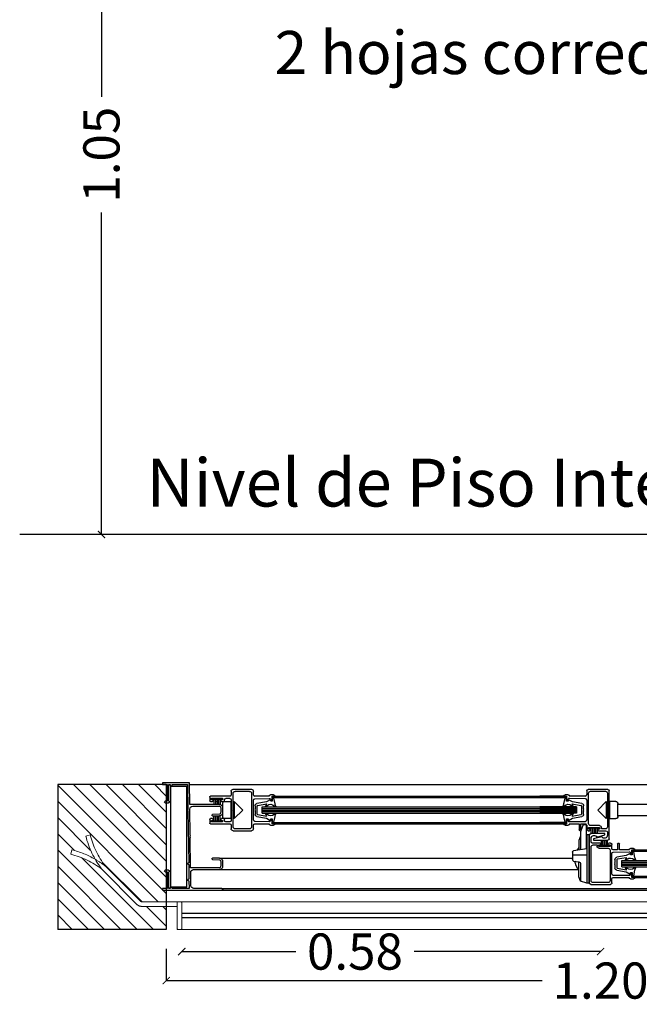
# Model space of a CAD drawing. Units: millimetres. Extents: x -195 to 17, y -111 to -5.
# Drawn here: x -180 to -179, y -102 to -101 of the extents above; entities that cross this region are included whole.
import ezdxf

# ---------------------------------------------------------------- set-up
doc = ezdxf.new("R2010")
doc.units = ezdxf.units.MM
doc.header["$LTSCALE"] = 0.02
doc.linetypes.add('DASHED2', pattern=[0.375, 0.25, -0.125])
doc.layers.get('0').update_dxf_attribs({"lineweight": 5})
for name, color, linetype, lineweight in [('0.2', 50, 'Continuous', 25), ('Ar_Textos', 2, 'Continuous', 13), ('cotas', 4, 'Continuous', 9)]:
    doc.layers.add(name, color=color, linetype=linetype, lineweight=lineweight)
doc.layers.add('Ar_aberturas', color=1, linetype='Continuous')
doc.styles.add('COTAS', font='arial.ttf')
doc.styles.get("Standard").update_dxf_attribs({"font": 'Microsoft JhengHei.ttf'})
doc.dimstyles.new('replanteo', dxfattribs={"dimtxt": 0.15, "dimasz": 0.09, "dimexe": 0.1, "dimexo": 0.1, "dimgap": 0.06, "dimtad": 0, "dimzin": 0, "dimdsep": 46, "dimtxsty": 'Standard', "dimblk": 'ARCHTICK', "dimcen": 0.09, "dimclrd": 256, "dimclre": 8, "dimclrt": 256, "dimadec": 0, "dimazin": 0, "dimtfac": 1, "dimtix": 1, "dimtmove": 0, "dimatfit": 3, "dimldrblk": 'DOT', "dimfxl": 1, "dimtolj": 1, "dimtzin": 0, "dimarcsym": 0})

# ---------------------------------------------------------------- blocks, each defined once
blk = doc.blocks.new('_ArchTick')
at = {"layer": 'cotas', "color": 0, "const_width": 0.15}
blk.add_lwpolyline([(-0.5, -0.5), (0.5, 0.5)], dxfattribs=at)
blk = doc.blocks.new('*D101')
at = {"layer": 'Ar_aberturas', "color": 8, "lineweight": -2, "transparency": 16777216}
blk.add_line((-179.3663, -100.2617), (-179.4058, -100.2617), dxfattribs=at)
at = {"layer": 'Ar_aberturas', "lineweight": -2, "transparency": 16777216}
for p, q in [((-179.4058, -100.2617), (-179.4058, -100.7069)), ((-179.4058, -101.3117), (-179.4058, -100.8665))]:
    blk.add_line(p, q, dxfattribs=at)
at = {"layer": 'Ar_aberturas', "color": 8, "linetype": 'Continuous', "lineweight": -2, "transparency": 16777216}
blk.add_line((-179.3663, -101.3117), (-179.4058, -101.3117), dxfattribs=at)
at = {"layer": 'Defpoints', "color": 0, "transparency": 16777216}
for p in [(-179.3163, -100.2617), (-179.4058, -101.3117), (-179.3163, -101.3117)]:
    blk.add_point(p, dxfattribs=at)
at = {"layer": 'Ar_aberturas', "lineweight": -2, "transparency": 16777216, "xscale": 0.01, "yscale": 0.01, "zscale": 0.01}
for p, rotation in [((-179.4058, -100.2617), 90), ((-179.4058, -101.3117), 270)]:
    blk.add_blockref('_ArchTick', p, dxfattribs=dict(at, rotation=rotation))
at = {"layer": 'Ar_aberturas', "transparency": 16777216, "insert": (-179.4058, -100.7867), "char_height": 0.05, "attachment_point": 5, "rotation": 90}
blk.add_mtext('\\A1;1.05', dxfattribs=at)
blk = doc.blocks.new('_Dot')
at = {"color": 0, "linetype": 'ByBlock', "lineweight": -2}
blk.add_line((-0.5, 0), (-1, 0), dxfattribs=at)
at = {"color": 0, "linetype": 'ByBlock', "const_width": 0.5}
blk.add_lwpolyline([(-0.25, 0, 1), (0.25, 0, 1)], format="xyb", close=True, dxfattribs=at)
blk = doc.blocks.new('Vent_corr')
at = {"layer": 'Ar_aberturas', "color": 8}
for p, q in [((77.8484, -47.2329), (77.8482, -47.2304)), ((77.8482, -47.2304), (77.9302, -47.2304)), ((77.8547, -47.2329), (77.8484, -47.2329)), ((77.8547, -47.2436), (77.8547, -47.2329)), ((77.8591, -47.2329), (77.8571, -47.2329)), ((77.8571, -47.2329), (77.8571, -47.2557)), ((77.8591, -47.2336), (77.8591, -47.2329)), ((77.885, -47.2329), (77.8615, -47.2329)), ((77.8615, -47.2329), (77.8615, -47.2336)), ((77.8848, -47.2435), (77.885, -47.2329)), ((77.9302, -47.2329), (77.8915, -47.2329)), ((77.9302, -47.2304), (78.0466, -47.2304, 0)), ((77.9302, -47.2329), (78.0466, -47.2329, 0)), ((77.8553, -47.2442), (77.8547, -47.2436)), ((77.8547, -47.2448), (77.8553, -47.2442)), ((77.8547, -47.2556), (77.8547, -47.2448)), ((77.8842, -47.2435), (77.8848, -47.2435)), ((77.8848, -47.2459), (77.8842, -47.2459)), ((77.8845, -47.2658), (77.8848, -47.2459)), ((77.8875, -47.2368), (77.8873, -47.2551)), ((77.8522, -47.2556), (77.8547, -47.2556)), ((77.8567, -47.2581), (77.8522, -47.2581)), ((77.8872, -47.2615), (77.8866, -47.3028)), ((77.9272, -47.2615), (77.8872, -47.2615)), ((77.8912, -47.2591), (77.9272, -47.2591)), ((77.9272, -47.2591), (78.0466, -47.2591, 0)), ((77.8835, -47.3402), (77.8845, -47.2682)), ((77.8842, -47.2658), (77.8845, -47.2658)), ((77.8845, -47.2682), (77.8842, -47.2682)), ((77.9176, -47.2729), (77.9273, -47.2724)), ((77.9272, -47.2749), (77.9176, -47.2749)), ((77.9272, -47.2749), (78.0466, -47.2749, 0)), ((77.8865, -47.3064), (77.886, -47.3426)), ((77.8872, -47.3058), (77.8865, -47.3064)), ((77.8866, -47.3028), (77.8872, -47.3034)), ((77.8872, -47.3034), (77.8866, -47.304)), ((77.8866, -47.304), (77.8866, -47.3052)), ((77.8866, -47.3052), (77.8872, -47.3058)), ((77.9305, -47.3259), (77.9168, -47.3259)), ((77.9193, -47.3259), (77.9193, -47.3333)), ((77.9215, -47.3259), (77.9215, -47.3333)), ((77.9237, -47.3259), (77.9237, -47.3333)), ((77.9258, -47.3259), (77.9258, -47.3333)), ((77.928, -47.3259), (77.928, -47.3333)), ((77.9429, -47.3293), (77.9344, -47.3293)), ((77.9429, -47.353), (77.9429, -47.3293)), ((77.9463, -47.3313, 0), (77.9475, -47.3293, 0)), ((77.9475, -47.3293, 0), (77.9593, -47.3412, 0)), ((77.9475, -47.353, 0), (77.9475, -47.3293, 0)), ((78.0013, -47.324, 0), (78.0466, -47.324, 0)), ((78.0037, -47.3222), (78.0466, -47.3222)), ((77.883, -47.3763), (77.8835, -47.3421)), ((77.9176, -47.3333), (77.9272, -47.3333)), ((77.9273, -47.3357), (77.9176, -47.3352)), ((77.9315, -47.3323), (77.9315, -47.3501)), ((77.9463, -47.3511, 0), (77.9463, -47.3313, 0)), ((77.9593, -47.3412, 0), (77.9475, -47.353, 0)), ((77.8522, -47.3511), (77.8567, -47.3511)), ((77.8547, -47.3535), (77.8522, -47.3535)), ((77.8547, -47.3643), (77.8547, -47.3535)), ((77.8571, -47.3534), (77.8571, -47.3763)), ((77.886, -47.3491), (77.8856, -47.3787)), ((77.9272, -47.3491), (77.886, -47.3491)), ((77.89, -47.3466), (77.9272, -47.3466)), ((77.9168, -47.3564), (77.9305, -47.3564)), ((77.9193, -47.3564), (77.9193, -47.3491)), ((77.9215, -47.3564), (77.9215, -47.3491)), ((77.9237, -47.3564), (77.9237, -47.3491)), ((77.9258, -47.3564), (77.9258, -47.3491)), ((77.928, -47.3564), (77.928, -47.3491)), ((77.9344, -47.353), (77.9429, -47.353)), ((77.9475, -47.353, 0), (77.9463, -47.3511, 0)), ((77.8553, -47.3649), (77.8547, -47.3643)), ((77.8547, -47.3655), (77.8553, -47.3649)), ((77.8547, -47.3763), (77.8547, -47.3655)), ((78.0013, -47.3584, 0), (78.0466, -47.3584, 0)), ((78.0037, -47.3602), (78.0466, -47.3602)), ((77.8482, -47.3787), (77.8484, -47.3763)), ((77.8856, -47.3787), (77.8482, -47.3787)), ((77.8484, -47.3763), (77.8547, -47.3763)), ((77.8571, -47.3763), (77.8591, -47.3763)), ((77.8591, -47.3763), (77.8591, -47.3756)), ((77.8615, -47.3756), (77.8615, -47.3763)), ((77.8615, -47.3763), (77.883, -47.3763)), ((77.8856, -47.3763), (77.9035, -47.3763)), ((77.9035, -47.3763), (78.0466, -47.3763))]:
    blk.add_line(p, q, dxfattribs=at)
at = {"layer": 'Ar_aberturas', "color": 8, "linetype": 'Continuous'}
for p, q in [((77.8595, -47.3736), (77.8595, -47.2353)), ((77.8595, -47.2353), (77.8818, -47.2353)), ((77.8818, -47.2353), (77.8818, -47.3736)), ((77.9431, -47.3202), (77.9431, -47.3153)), ((77.9459, -47.3125), (77.9712, -47.3125)), ((77.9685, -47.3153, 0), (77.9487, -47.3153, 0)), ((77.974, -47.3153), (77.974, -47.3202)), ((77.9135, -47.3283), (77.9135, -47.3232)), ((77.9145, -47.3222), (77.9412, -47.3222)), ((77.9175, -47.3293), (77.9145, -47.3293)), ((77.9311, -47.3249), (77.9162, -47.3249)), ((77.9162, -47.3249), (77.9162, -47.3269)), ((77.9162, -47.3269), (77.9175, -47.3269)), ((77.9298, -47.3269), (77.9311, -47.3269)), ((77.9329, -47.3293), (77.9298, -47.3293)), ((77.9311, -47.3269), (77.9311, -47.3249)), ((77.9338, -47.3269), (77.9338, -47.3283)), ((77.9412, -47.3249), (77.9358, -47.3249)), ((77.9431, -47.3406), (77.9431, -47.3269)), ((77.9459, -47.318, 0), (77.9459, -47.3643, 0)), ((77.9712, -47.3643, 0), (77.9712, -47.318, 0)), ((77.974, -47.3275), (77.974, -47.3549)), ((77.9957, -47.325), (77.9759, -47.3255)), ((77.976, -47.3222), (77.9958, -47.3222)), ((77.9919, -47.3299, 0), (77.9971, -47.3269, 0)), ((77.9971, -47.3269, 0), (77.9978, -47.3289, 0)), ((77.9977, -47.3202), (78.0017, -47.3202)), ((77.9977, -47.3279), (77.9977, -47.327)), ((77.9978, -47.3289, 0), (77.9999, -47.3289, 0)), ((78.0037, -47.3222), (77.9997, -47.3222)), ((77.9997, -47.3222), (77.9997, -47.3279)), ((77.9999, -47.3289, 0), (77.9999, -47.324, 0)), ((77.9999, -47.324, 0), (78.0013, -47.324, 0)), ((78.0022, -47.3246, 0), (78.0038, -47.3325, 0)), ((77.9437, -47.3412), (77.9431, -47.3406)), ((77.9431, -47.3418), (77.9437, -47.3412)), ((77.9431, -47.3554), (77.9431, -47.3418)), ((77.9757, -47.3402, 0), (77.9763, -47.3396, 0)), ((77.9763, -47.3408, 0), (77.9757, -47.3402, 0)), ((77.9757, -47.3422, 0), (77.9763, -47.3416, 0)), ((77.9763, -47.3427, 0), (77.9757, -47.3422, 0)), ((77.9763, -47.3396, 0), (77.9763, -47.3352, 0)), ((77.9763, -47.3416, 0), (77.9763, -47.3408, 0)), ((77.9763, -47.3472, 0), (77.9763, -47.3427, 0)), ((77.9788, -47.3322, 0), (77.9919, -47.3299, 0)), ((77.9793, -47.3354, 0), (77.9793, -47.347, 0)), ((77.9919, -47.3325, 0), (77.98, -47.3346, 0)), ((77.9859, -47.3368), (78.0466, -47.3368)), ((77.9859, -47.3368), (77.9859, -47.3455)), ((77.9859, -47.339), (78.0466, -47.339)), ((77.9859, -47.3412), (78.0466, -47.3412)), ((77.9135, -47.3592), (77.9135, -47.354)), ((77.9145, -47.353), (77.9175, -47.353)), ((77.9175, -47.3554), (77.9162, -47.3554)), ((77.9162, -47.3554), (77.9162, -47.3574)), ((77.9298, -47.353), (77.9329, -47.353)), ((77.9311, -47.3554), (77.9298, -47.3554)), ((77.9311, -47.3574), (77.9311, -47.3554)), ((77.9338, -47.354), (77.9338, -47.3554)), ((77.9759, -47.3568), (77.9957, -47.3573)), ((77.9919, -47.3524, 0), (77.9788, -47.3501, 0)), ((77.98, -47.3477, 0), (77.9919, -47.3498, 0)), ((77.9859, -47.3433), (78.0466, -47.3433)), ((77.9859, -47.3455), (78.0466, -47.3455)), ((77.9971, -47.3554, 0), (77.9919, -47.3524, 0)), ((77.9978, -47.3534, 0), (77.9971, -47.3554, 0)), ((77.9977, -47.3554), (77.9977, -47.3544)), ((77.9999, -47.3534, 0), (77.9978, -47.3534, 0)), ((77.9997, -47.3544), (77.9997, -47.3602)), ((77.9999, -47.3584, 0), (77.9999, -47.3534, 0)), ((78.0038, -47.3498, 0), (78.0022, -47.3577, 0)), ((77.9412, -47.3602), (77.9145, -47.3602)), ((77.9162, -47.3574), (77.9311, -47.3574)), ((77.9358, -47.3574), (77.9412, -47.3574)), ((77.9431, -47.3671), (77.9431, -47.3621)), ((77.9712, -47.3698), (77.9459, -47.3698)), ((77.9487, -47.3671, 0), (77.9685, -47.3671, 0)), ((77.974, -47.3621), (77.974, -47.3671)), ((77.9958, -47.3602), (77.976, -47.3602)), ((78.0017, -47.3621), (77.9977, -47.3621)), ((77.9997, -47.3602), (78.0037, -47.3602)), ((78.0013, -47.3584, 0), (77.9999, -47.3584, 0)), ((77.8818, -47.3736), (77.8595, -47.3736))]:
    blk.add_line(p, q, dxfattribs=at)
at = {"layer": 'Ar_aberturas', "color": 8}
for centre, radius, start, end in [((77.8603, -47.2336), 0.00119, 180, 0), ((77.8915, -47.2368), 0.00396, 90, 179.2098), ((77.9302, -47.2316), 0.00124, 270, 90), ((77.8842, -47.2447), 0.00119, 90, 270), ((77.8522, -47.2569), 0.00124, 90, 270), ((77.8567, -47.2569), 0.00124, 270, 68.8998), ((77.8912, -47.2551), 0.00396, 179.2098, 270), ((77.9272, -47.263), 0.00396, 8.0681, 90), ((77.9272, -47.2629), 0.00138, 8.2712, 90), ((77.8842, -47.267), 0.00119, 90, 270), ((77.9176, -47.2739), 0.000989, 90, 270), ((77.9272, -47.2709), 0.00396, 270, 351.9318), ((77.9272, -47.271), 0.00138, 272.9312, 351.7287), ((77.8993, -47.267), 0.0296, 351.7287, 8.2712), ((77.8993, -47.267), 0.0321, 351.9318, 8.0681), ((77.9344, -47.3323), 0.00297, 90, 180), ((77.8842, -47.3412), 0.00119, 125.4964, 232.9233), ((77.89, -47.3426), 0.00396, 179.2098, 270), ((77.9176, -47.3342), 0.000989, 90, 270), ((77.9272, -47.3372), 0.00396, 8.0682, 90), ((77.9272, -47.3371), 0.00138, 8.2713, 87.0688), ((77.8993, -47.3412), 0.0296, 351.7288, 8.2713), ((77.8993, -47.3412), 0.0321, 351.9319, 8.0682), ((77.8522, -47.3523), 0.00124, 90, 270), ((77.8567, -47.3523), 0.00124, 291.1002, 90), ((77.9272, -47.3452), 0.00138, 270, 351.7288), ((77.9272, -47.3451), 0.00396, 270, 351.9319), ((77.9344, -47.3501), 0.00297, 180, 270), ((77.8603, -47.3756), 0.00119, 0, 180)]:
    blk.add_arc(centre, radius, start, end, dxfattribs=at)
at = {"layer": 'Ar_aberturas', "color": 8, "linetype": 'Continuous'}
for centre, radius, start, end in [((77.9459, -47.3153), 0.00279, 90, 180), ((77.9487, -47.318, 0), 0.00277, 90, 180), ((77.9685, -47.318, 0), 0.00277, 0, 90), ((77.9712, -47.3153), 0.00279, 0, 90), ((77.9145, -47.3232), 0.000989, 90, 180), ((77.9145, -47.3283), 0.000989, 180, 270), ((77.9175, -47.3281), 0.00119, 270, 90), ((77.9298, -47.3281), 0.00119, 90, 270), ((77.9329, -47.3283), 0.000989, 270, 0), ((77.9358, -47.3269), 0.00198, 90, 180), ((77.9412, -47.3202), 0.00198, 270, 0), ((77.9412, -47.3269), 0.00198, 0, 90), ((77.976, -47.3202), 0.00198, 180, 270), ((77.976, -47.3275), 0.00198, 91.4321, 180), ((77.9958, -47.327), 0.00198, 0, 91.4321), ((77.9977, -47.3222), 0.00198, 90, 180), ((77.9987, -47.3279), 0.000989, 180, 0), ((78.0013, -47.3248, 0), 0.00087, 11.7683, 90), ((78.0017, -47.3222), 0.00198, 0, 90), ((77.9793, -47.3352, 0), 0.00297, 99.9201, 180), ((77.9801, -47.3354, 0), 0.000791, 99.9201, 180), ((77.9818, -47.3301, 0), 0.0104, 319.5356, 346.4837), ((77.9855, -47.3259, 0), 0.0117, 291.0621, 309.9904), ((77.9977, -47.3406, 0), 0.00741, 47.0693, 129.0247), ((78.0104, -47.3254, 0), 0.0124, 232.306, 247.8325), ((78.0157, -47.3301, 0), 0.0121, 191.5939, 214.1545), ((77.9145, -47.354), 0.000989, 90, 180), ((77.9175, -47.3542), 0.00119, 270, 90), ((77.9298, -47.3542), 0.00119, 90, 270), ((77.9329, -47.354), 0.000989, 0, 90), ((77.9358, -47.3554), 0.00198, 180, 270), ((77.9412, -47.3554), 0.00198, 270, 0), ((77.976, -47.3549), 0.00198, 180, 268.5679), ((77.9793, -47.3472, 0), 0.00297, 180, 260.0799), ((77.9801, -47.347, 0), 0.000791, 180, 260.0799), ((77.9818, -47.3523, 0), 0.0104, 13.5166, 40.4644), ((77.9855, -47.3564, 0), 0.0117, 50.0096, 68.9379), ((77.9977, -47.3417, 0), 0.00741, 230.9753, 312.9307), ((77.9958, -47.3554), 0.00198, 268.5679, 0), ((77.9987, -47.3544), 0.000989, 0, 180), ((78.0104, -47.357, 0), 0.0124, 112.1675, 127.694), ((78.0157, -47.3523, 0), 0.0121, 145.8455, 168.4061), ((77.9145, -47.3592), 0.000989, 180, 270), ((77.9412, -47.3621), 0.00198, 0, 90), ((77.9459, -47.3671), 0.00279, 180, 270), ((77.9487, -47.3643, 0), 0.00277, 180, 270), ((77.9685, -47.3643, 0), 0.00277, 270, 0), ((77.9712, -47.3671), 0.00279, 270, 0), ((77.976, -47.3621), 0.00198, 90, 180), ((77.9977, -47.3602), 0.00198, 180, 270), ((78.0013, -47.3575, 0), 0.00087, 270, 348.2316), ((78.0017, -47.3602), 0.00198, 270, 0)]:
    blk.add_arc(centre, radius, start, end, dxfattribs=at)
at = {"layer": 'Ar_aberturas', "color": 8}
for p in [(77.9237, -47.3294), (77.9237, -47.353)]:
    blk.add_point(p, dxfattribs=at)
at = {"layer": 'Ar_aberturas', "color": 8, "linetype": 'Continuous', "extrusion": (0, 0, -1)}
for p in [(78.0014, -47.324, 0), (78.0014, -47.3584)]:
    blk.add_point(p, dxfattribs=at)
blk = doc.blocks.new('vent_corr4')
at = {"layer": 'Ar_aberturas', "color": 8}
for p, q in [((78.0565, -47.2304, 0), (78.2176, -47.2304, 0)), ((78.0565, -47.2329, 0), (78.2176, -47.2329, 0)), ((78.1247, -47.3066, 0), (78.1247, -47.2404, 0)), ((78.1267, -47.2384, 0), (78.1539, -47.2384, 0)), ((78.1272, -47.2437, 0), (78.1272, -47.2902, 0)), ((78.1506, -47.241, 0), (78.13, -47.241, 0)), ((78.1534, -47.2857, 0), (78.1534, -47.2437, 0)), ((78.1559, -47.2404, 0), (78.1559, -47.246, 0)), ((78.1579, -47.248, 0), (78.1797, -47.248, 0)), ((78.1816, -47.246, 0), (78.1856, -47.246, 0)), ((78.1876, -47.248, 0), (78.1836, -47.248, 0)), ((78.1836, -47.248, 0), (78.1836, -47.2537, 0)), ((78.1876, -47.248, 0), (78.2176, -47.248, 0)), ((78.0565, -47.2591, 0), (78.1097, -47.2591, 0)), ((78.1559, -47.2529, 0), (78.1559, -47.2664, 0)), ((78.1796, -47.2506, 0), (78.1579, -47.2509, 0)), ((78.1816, -47.2537, 0), (78.1816, -47.2526, 0)), ((78.1852, -47.2498, 0), (78.2176, -47.2498, 0)), ((78.0565, -47.2749, 0), (78.1014, -47.2749, 0)), ((78.1559, -47.2664, 0), (78.1553, -47.267, 0)), ((78.1553, -47.267, 0), (78.1559, -47.2676, 0)), ((78.1559, -47.2676, 0), (78.1559, -47.2811, 0)), ((78.1383, -47.2884, 0), (78.1506, -47.2884, 0)), ((78.1559, -47.288, 0), (78.1559, -47.2936, 0)), ((78.1579, -47.283, 0), (78.1796, -47.2834, 0)), ((78.1638, -47.286, 0), (78.1579, -47.286, 0)), ((78.1638, -47.2943, 0), (78.1638, -47.286, 0)), ((78.1797, -47.286, 0), (78.1664, -47.286, 0)), ((78.1664, -47.286, 0), (78.1664, -47.2943, 0)), ((78.1816, -47.2814, 0), (78.1816, -47.2802, 0)), ((78.1856, -47.288, 0), (78.1816, -47.288, 0)), ((78.1836, -47.2802, 0), (78.1836, -47.286, 0)), ((78.1836, -47.286, 0), (78.1876, -47.286, 0)), ((78.1852, -47.2842, 0), (78.2176, -47.2842, 0)), ((78.1876, -47.286, 0), (78.2176, -47.286, 0)), ((78.1272, -47.2975, 0), (78.1272, -47.3019, 0)), ((78.1396, -47.2956, 0), (78.1292, -47.2956, 0)), ((78.13, -47.293, 0), (78.1356, -47.293, 0)), ((78.1306, -47.3013, 0), (78.1306, -47.2995, 0)), ((78.1306, -47.2995, 0), (78.1504, -47.2995, 0)), ((78.142, -47.3043, 0), (78.1306, -47.3013, 0)), ((78.1356, -47.293, 0), (78.1356, -47.2912, 0)), ((78.1534, -47.291, 0), (78.1381, -47.291, 0)), ((78.1381, -47.291, 0), (78.1381, -47.2932, 0)), ((78.1381, -47.2932, 0), (78.1396, -47.2932, 0)), ((78.1526, -47.2921, 0), (78.1389, -47.2921, 0)), ((78.1414, -47.2921, 0), (78.1414, -47.2995, 0)), ((78.1436, -47.2921, 0), (78.1436, -47.2995, 0)), ((78.1457, -47.2921, 0), (78.1457, -47.2995, 0)), ((78.1479, -47.2921, 0), (78.1479, -47.2995, 0)), ((78.1501, -47.2921, 0), (78.1501, -47.2995, 0)), ((78.1519, -47.2932, 0), (78.1534, -47.2932, 0)), ((78.1539, -47.2956, 0), (78.1519, -47.2956, 0)), ((78.1524, -47.3015, 0), (78.1524, -47.3678, 0)), ((78.1534, -47.2932, 0), (78.1534, -47.291, 0)), ((78.1106, -47.3222, 0), (78.1106, -47.3139, 0)), ((78.1132, -47.3139, 0), (78.1132, -47.3222, 0)), ((78.1211, -47.3202, 0), (78.1211, -47.3146, 0)), ((78.1231, -47.3126, 0), (78.1252, -47.3126, 0)), ((78.1252, -47.315, 0), (78.1237, -47.315, 0)), ((78.1237, -47.315, 0), (78.1237, -47.3171, 0)), ((78.1464, -47.3086, 0), (78.1267, -47.3086, 0)), ((78.1351, -47.3038, 0), (78.1464, -47.3068, 0)), ((78.1374, -47.3126, 0), (78.1478, -47.3126, 0)), ((78.1389, -47.315, 0), (78.1374, -47.315, 0)), ((78.1389, -47.3171, 0), (78.1389, -47.315, 0)), ((78.147, -47.3152, 0), (78.1415, -47.3152, 0)), ((78.1415, -47.3152, 0), (78.1415, -47.3169, 0)), ((78.1464, -47.3068, 0), (78.1464, -47.3086, 0)), ((78.1498, -47.3106, 0), (78.1498, -47.3063, 0)), ((78.0895, -47.3222, 0), (78.0562, -47.3222, 0)), ((78.0918, -47.324, 0), (78.0562, -47.324, 0)), ((78.0934, -47.3222, 0), (78.0895, -47.3222, 0)), ((78.0914, -47.3202, 0), (78.0954, -47.3202, 0)), ((78.0934, -47.3279, 0), (78.0934, -47.3222, 0)), ((78.0954, -47.3268, 0), (78.0954, -47.3279, 0)), ((78.0974, -47.3222, 0), (78.1106, -47.3222, 0)), ((78.1192, -47.3251, 0), (78.0974, -47.3248, 0)), ((78.1132, -47.3222, 0), (78.1191, -47.3222, 0)), ((78.1211, -47.3406, 0), (78.1211, -47.3271, 0)), ((78.1237, -47.3171, 0), (78.1389, -47.3171, 0)), ((78.1237, -47.3225, 0), (78.1237, -47.3644, 0)), ((78.1387, -47.3197, 0), (78.1265, -47.3197, 0)), ((78.1482, -47.3293, 0), (78.1363, -47.3412, 0)), ((78.1493, -47.3313, 0), (78.1482, -47.3293, 0)), ((78.1482, -47.353, 0), (78.1482, -47.3293, 0)), ((78.1498, -47.3644, 0), (78.1498, -47.3179, 0)), ((78.1527, -47.353, 0), (78.1527, -47.3293, 0)), ((78.1527, -47.3293, 0), (78.1612, -47.3293, 0)), ((78.1217, -47.3412, 0), (78.1211, -47.3406, 0)), ((78.1211, -47.3418, 0), (78.1217, -47.3412, 0)), ((78.1211, -47.3552, 0), (78.1211, -47.3418, 0)), ((78.1363, -47.3412, 0), (78.1482, -47.353, 0)), ((78.1493, -47.3511, 0), (78.1493, -47.3313, 0)), ((78.1641, -47.3323, 0), (78.1641, -47.3501, 0)), ((78.2141, -47.3333, 0), (78.1641, -47.3333, 0)), ((78.0934, -47.3602, 0), (78.0934, -47.3544, 0)), ((78.0954, -47.3544, 0), (78.0954, -47.3556, 0)), ((78.1482, -47.353, 0), (78.1493, -47.3511, 0)), ((78.1612, -47.353, 0), (78.1527, -47.353, 0)), ((78.2141, -47.3491, 0), (78.1641, -47.3491, 0)), ((78.0918, -47.3584, 0), (78.0562, -47.3584, 0)), ((78.0895, -47.3602, 0), (78.0562, -47.3602, 0)), ((78.0895, -47.3602, 0), (78.0934, -47.3602, 0)), ((78.0954, -47.3621, 0), (78.0914, -47.3621, 0)), ((78.0974, -47.3575, 0), (78.1192, -47.3572, 0)), ((78.1191, -47.3602, 0), (78.0974, -47.3602, 0)), ((78.1211, -47.3678, 0), (78.1211, -47.3621, 0)), ((78.1504, -47.3697, 0), (78.1231, -47.3697, 0)), ((78.1265, -47.3672, 0), (78.147, -47.3672, 0)), ((78.0562, -47.3763), (78.2176, -47.3763))]:
    blk.add_line(p, q, dxfattribs=at)
at = {"layer": 'Ar_aberturas', "color": 8, "linetype": 'Continuous'}
for p, q in [((78.1127, -47.2428, 0), (78.1103, -47.2487, 0)), ((78.1212, -47.2403, 0), (78.1127, -47.2428, 0)), ((78.1127, -47.2667, 0), (78.1127, -47.2428, 0)), ((78.1242, -47.2403, 0), (78.1212, -47.2403, 0)), ((78.1242, -47.3075, 0), (78.1242, -47.2403, 0)), ((78.1103, -47.2487, 0), (78.1103, -47.2696, 0)), ((78.1602, -47.2654, 0), (78.1602, -47.261, 0)), ((78.1627, -47.2581, 0), (78.1758, -47.2558, 0)), ((78.1632, -47.2612, 0), (78.1632, -47.2728, 0)), ((78.1758, -47.2583, 0), (78.1639, -47.2604, 0)), ((78.1758, -47.2558, 0), (78.181, -47.2527, 0)), ((78.181, -47.2527, 0), (78.1817, -47.2547, 0)), ((78.1817, -47.2547, 0), (78.1838, -47.2547, 0)), ((78.1838, -47.2547, 0), (78.1838, -47.2498, 0)), ((78.1838, -47.2498, 0), (78.1852, -47.2498, 0)), ((78.1861, -47.2505, 0), (78.1877, -47.2583, 0)), ((78.1014, -47.2831, 0), (78.1014, -47.2726, 0)), ((78.1031, -47.2707, 0), (78.1102, -47.2696, 0)), ((78.1596, -47.266, 0), (78.1602, -47.2654, 0)), ((78.1602, -47.2666, 0), (78.1596, -47.266, 0)), ((78.1596, -47.268, 0), (78.1602, -47.2674, 0)), ((78.1602, -47.2686, 0), (78.1596, -47.268, 0)), ((78.1602, -47.2674, 0), (78.1602, -47.2666, 0)), ((78.1602, -47.273, 0), (78.1602, -47.2686, 0)), ((78.1639, -47.2736, 0), (78.1758, -47.2756, 0)), ((78.1698, -47.2626, 0), (78.2176, -47.2626, 0)), ((78.1698, -47.2626, 0), (78.1698, -47.2713, 0)), ((78.1698, -47.2648, 0), (78.2176, -47.2648, 0)), ((78.1698, -47.267, 0), (78.2176, -47.267, 0)), ((78.1698, -47.2692, 0), (78.2176, -47.2692, 0)), ((78.1698, -47.2713, 0), (78.2176, -47.2713, 0)), ((78.1212, -47.2878, 0), (78.1031, -47.285, 0)), ((78.1103, -47.2991, 0), (78.1103, -47.2861, 0)), ((78.1131, -47.2865, 0), (78.1131, -47.3115, 0)), ((78.1202, -47.3208, 0), (78.1202, -47.2876, 0)), ((78.1758, -47.2782, 0), (78.1627, -47.2759, 0)), ((78.181, -47.2812, 0), (78.1758, -47.2782, 0)), ((78.1817, -47.2793, 0), (78.181, -47.2812, 0)), ((78.1838, -47.2793, 0), (78.1817, -47.2793, 0)), ((78.1838, -47.2842, 0), (78.1838, -47.2793, 0)), ((78.1852, -47.2842, 0), (78.1838, -47.2842, 0)), ((78.1877, -47.2756, 0), (78.1861, -47.2835, 0)), ((78.1127, -47.3051, 0), (78.1103, -47.2991, 0)), ((78.1131, -47.3052, 0), (78.1127, -47.3051, 0)), ((78.1131, -47.3115, 0), (78.1156, -47.3193, 0)), ((78.1202, -47.3075, 0), (78.1242, -47.3075, 0)), ((78.0893, -47.3325, 0), (78.0909, -47.3246, 0)), ((78.0918, -47.324, 0), (78.0932, -47.324, 0)), ((78.0932, -47.324, 0), (78.0932, -47.3289, 0)), ((78.0932, -47.3289, 0), (78.0953, -47.3289, 0)), ((78.0953, -47.3289, 0), (78.096, -47.3269, 0)), ((78.096, -47.3269, 0), (78.1013, -47.3299, 0)), ((78.1184, -47.3214, 0), (78.1196, -47.3214, 0)), ((78.1072, -47.3368, 0), (78.0562, -47.3368, 0)), ((78.1072, -47.339, 0), (78.0562, -47.339, 0)), ((78.1072, -47.3412, 0), (78.0562, -47.3412, 0)), ((78.1132, -47.3346, 0), (78.1012, -47.3325, 0)), ((78.1013, -47.3299, 0), (78.1143, -47.3322, 0)), ((78.1072, -47.3455, 0), (78.1072, -47.3368, 0)), ((78.1138, -47.347, 0), (78.1138, -47.3354, 0)), ((78.1168, -47.3352, 0), (78.1168, -47.3396, 0)), ((78.1168, -47.3396, 0), (78.1174, -47.3402, 0)), ((78.1174, -47.3402, 0), (78.1168, -47.3408, 0)), ((78.1168, -47.3408, 0), (78.1168, -47.3416, 0)), ((78.1168, -47.3416, 0), (78.1174, -47.3422, 0)), ((78.1174, -47.3422, 0), (78.1168, -47.3427, 0)), ((78.1168, -47.3427, 0), (78.1168, -47.3472, 0)), ((78.1072, -47.3433, 0), (78.0562, -47.3433, 0)), ((78.1072, -47.3455, 0), (78.0562, -47.3455, 0)), ((78.0909, -47.3577, 0), (78.0893, -47.3498, 0)), ((78.0953, -47.3534, 0), (78.0932, -47.3534, 0)), ((78.0932, -47.3534, 0), (78.0932, -47.3584, 0)), ((78.096, -47.3554, 0), (78.0953, -47.3534, 0)), ((78.1013, -47.3524, 0), (78.096, -47.3554, 0)), ((78.1012, -47.3498, 0), (78.1132, -47.3477, 0)), ((78.1143, -47.3501, 0), (78.1013, -47.3524, 0)), ((78.0932, -47.3584, 0), (78.0918, -47.3584, 0))]:
    blk.add_line(p, q, dxfattribs=at)
at = {"layer": 'Ar_aberturas', "color": 8, "linetype": 'Continuous', "extrusion": (0, 0, -1)}
for p, q in [((78.1212, -47.3075, 0), (78.1212, -47.2403, 0)), ((78.1031, -47.2793, 0), (78.1212, -47.2793, 0)), ((78.1127, -47.3051, 0), (78.1127, -47.2865, 0))]:
    blk.add_line(p, q, dxfattribs=at)
at = {"layer": 'Ar_aberturas', "color": 8, "extrusion": (0, 0, -1)}
for p, q in [((78.1381, -47.316, 0), (78.1245, -47.316, 0)), ((78.127, -47.316, 0), (78.127, -47.3086, 0)), ((78.1291, -47.316, 0), (78.1291, -47.3086, 0)), ((78.1313, -47.316, 0), (78.1313, -47.3086, 0)), ((78.1335, -47.316, 0), (78.1335, -47.3086, 0)), ((78.1357, -47.316, 0), (78.1357, -47.3086, 0))]:
    blk.add_line(p, q, dxfattribs=at)
at = {"layer": 'Ar_aberturas', "color": 8}
for centre, radius, start, end in [((78.1267, -47.2404, 0), 0.00198, 90, 180), ((78.13, -47.2437, 0), 0.00277, 90, 180), ((78.1506, -47.2437, 0), 0.00277, 360, 90), ((78.1539, -47.2404, 0), 0.00198, 0.0001, 90.0001), ((78.1579, -47.246, 0), 0.00198, 180, 270), ((78.1816, -47.248, 0), 0.00198, 90, 179.9998), ((78.1856, -47.248, 0), 0.00198, 0.0002, 90), ((78.1579, -47.2529, 0), 0.00198, 90.8814, 180), ((78.1797, -47.2526, 0), 0.00198, 0, 90.8814), ((78.1826, -47.2537, 0), 0.000989, 180, 0), ((78.1383, -47.2912, 0), 0.00277, 90, 180), ((78.1506, -47.2857, 0), 0.00277, 270, 360), ((78.1579, -47.2811, 0), 0.00198, 180, 269.1186), ((78.1579, -47.288, 0), 0.00198, 89.9999, 179.9999), ((78.1797, -47.2814, 0), 0.00198, 269.1186, 0), ((78.1816, -47.286, 0), 0.00198, 180.0002, 270), ((78.1826, -47.2802, 0), 0.000989, 0, 180), ((78.1856, -47.286, 0), 0.00198, 270, 359.9998), ((78.13, -47.2902, 0), 0.00277, 180, 270), ((78.1292, -47.2975, 0), 0.00198, 90, 180), ((78.1314, -47.3019, 0), 0.00415, 180, 332.688), ((78.1396, -47.2944, 0), 0.00119, 270, 90), ((78.1456, -47.3063, 0), 0.00415, 0, 152.688), ((78.1504, -47.3015, 0), 0.00198, 0, 90), ((78.1519, -47.2944, 0), 0.00119, 90, 270), ((78.1539, -47.2936, 0), 0.00198, 269.9999, 359.9999), ((78.1651, -47.2943, 0), 0.00129, 180, 0), ((78.1119, -47.3139, 0), 0.00129, 0, 180), ((78.1231, -47.3146, 0), 0.00198, 89.9999, 179.9999), ((78.1267, -47.3066, 0), 0.00198, 180, 270), ((78.1252, -47.3138, 0), 0.00119, 270, 90), ((78.1374, -47.3138, 0), 0.00119, 90, 270), ((78.147, -47.3179, 0), 0.00277, 0, 90), ((78.1478, -47.3106, 0), 0.00198, 270, 0), ((78.0914, -47.3222, 0), 0.00198, 90, 179.9998), ((78.0944, -47.3279, 0), 0.000989, 180, 0), ((78.0954, -47.3222, 0), 0.00198, 0.0002, 90), ((78.0974, -47.3268, 0), 0.00198, 89.1186, 180), ((78.1191, -47.3202, 0), 0.00198, 269.9999, 359.9999), ((78.1191, -47.3271, 0), 0.00198, 0, 89.1186), ((78.1265, -47.3225, 0), 0.00277, 90, 180), ((78.1387, -47.3169, 0), 0.00277, 270, 0), ((78.1612, -47.3323, 0), 0.00297, 0, 90), ((78.0944, -47.3544, 0), 0.000989, 0, 180), ((78.0974, -47.3556, 0), 0.00198, 180, 270.8814), ((78.1191, -47.3552, 0), 0.00198, 270.8814, 0), ((78.1612, -47.3501, 0), 0.00297, 270, 0), ((78.0914, -47.3602, 0), 0.00198, 180.0002, 270), ((78.0954, -47.3602, 0), 0.00198, 270, 359.9998), ((78.1191, -47.3621, 0), 0.00198, 0, 90), ((78.1231, -47.3678, 0), 0.00198, 180.0001, 270.0001), ((78.1265, -47.3644, 0), 0.00277, 180, 270), ((78.147, -47.3644, 0), 0.00277, 270, 0), ((78.1504, -47.3678, 0), 0.00198, 270, 0)]:
    blk.add_arc(centre, radius, start, end, dxfattribs=at)
at = {"layer": 'Ar_aberturas', "color": 8, "linetype": 'Continuous'}
for centre, radius, start, end in [((78.1285, -47.2739, 0), 0.0239, 139.251, 171.6643), ((78.1632, -47.261, 0), 0.00297, 99.9201, 180), ((78.164, -47.2612, 0), 0.000791, 99.9201, 180), ((78.1657, -47.2559, 0), 0.0104, 319.5356, 346.4837), ((78.1694, -47.2517, 0), 0.0117, 291.0621, 309.9904), ((78.1816, -47.2664, 0), 0.00741, 47.0693, 129.0247), ((78.1852, -47.2506, 0), 0.00087, 11.7683, 90), ((78.1943, -47.2512, 0), 0.0124, 232.306, 247.8325), ((78.1996, -47.2559, 0), 0.0121, 191.5939, 214.1545), ((78.1034, -47.2726, 0), 0.00198, 98.5308, 180), ((78.1097, -47.2667, 0), 0.00297, 278.5308, 0), ((78.1632, -47.273, 0), 0.00297, 180, 260.0799), ((78.164, -47.2728, 0), 0.000791, 180, 260.0799), ((78.1657, -47.2781, 0), 0.0104, 13.5166, 40.4644), ((78.1694, -47.2823, 0), 0.0117, 50.0096, 68.9379), ((78.1816, -47.2675, 0), 0.00741, 230.9753, 312.9307), ((78.1943, -47.2828, 0), 0.0124, 112.1675, 127.694), ((78.1996, -47.2781, 0), 0.0121, 145.8455, 168.4061), ((78.1034, -47.2831, 0), 0.00198, 180, 261.4692), ((78.1285, -47.2739, 0), 0.0239, 209.5713, 220.749), ((78.1852, -47.2833, 0), 0.00087, 270, 348.2316), ((78.0918, -47.3248, 0), 0.00087, 90, 168.2316), ((78.1184, -47.3184, 0), 0.00297, 197.7447, 270), ((78.1196, -47.3208, 0), 0.000593, 270, 0), ((78.0775, -47.3301, 0), 0.0121, 325.8455, 348.4061), ((78.0828, -47.3254, 0), 0.0124, 292.1675, 307.694), ((78.0954, -47.3406, 0), 0.00741, 50.9753, 132.9307), ((78.1076, -47.3259, 0), 0.0117, 230.0096, 248.9379), ((78.1113, -47.3301, 0), 0.0104, 193.5166, 220.4644), ((78.113, -47.3354, 0), 0.000791, 0, 80.0799), ((78.1138, -47.3352, 0), 0.00297, 0, 80.0799), ((78.0775, -47.3523, 0), 0.0121, 11.5939, 34.1545), ((78.0828, -47.357, 0), 0.0124, 52.306, 67.8325), ((78.0954, -47.3417, 0), 0.00741, 227.0693, 309.0247), ((78.1076, -47.3564, 0), 0.0117, 111.0621, 129.9904), ((78.1113, -47.3523, 0), 0.0104, 139.5356, 166.4837), ((78.113, -47.347, 0), 0.000791, 279.9201, 0), ((78.1138, -47.3472, 0), 0.00297, 279.9201, 0), ((78.0918, -47.3575, 0), 0.00087, 191.7683, 270)]:
    blk.add_arc(centre, radius, start, end, dxfattribs=at)
at = {"layer": 'Ar_aberturas', "color": 8, "linetype": 'Continuous', "extrusion": (0, 0, -1)}
for p in [(78.1853, -47.2498, 0), (78.1853, -47.2842, 0), (78.0917, -47.324, 0), (78.0917, -47.3584, 0)]:
    blk.add_point(p, dxfattribs=at)
blk = doc.blocks.new('*D102')
at = {"layer": 'Ar_aberturas', "color": 8, "linetype": 'Continuous', "lineweight": -2, "transparency": 16777216}
blk.add_line((-179.3162, -101.8844), (-179.3162, -101.9282), dxfattribs=at)
at = {"layer": 'Ar_aberturas', "color": 8, "lineweight": -2, "transparency": 16777216}
blk.add_line((-178.1161, -101.8844), (-178.1161, -101.9282), dxfattribs=at)
at = {"layer": 'Ar_aberturas', "lineweight": -2, "transparency": 16777216}
for p, q in [((-179.3162, -101.9282), (-178.7968, -101.9282)), ((-178.1161, -101.9282), (-178.6354, -101.9282))]:
    blk.add_line(p, q, dxfattribs=at)
at = {"layer": 'Defpoints', "color": 0, "transparency": 16777216}
for p in [(-179.3162, -101.8344), (-178.1161, -101.8344), (-179.3162, -101.9282)]:
    blk.add_point(p, dxfattribs=at)
at = {"layer": 'Ar_aberturas', "lineweight": -2, "transparency": 16777216, "xscale": 0.01, "yscale": 0.01, "zscale": 0.01}
for p, rotation in [((-179.3162, -101.9282), 180.000000000287), ((-178.1161, -101.9282), 2.870503834628835e-10)]:
    blk.add_blockref('_ArchTick', p, dxfattribs=dict(at, rotation=rotation))
at = {"layer": 'Ar_aberturas', "transparency": 16777216, "insert": (-178.7161, -101.9282), "char_height": 0.05, "attachment_point": 5}
blk.add_mtext('\\A1;1.20', dxfattribs=at)
blk = doc.blocks.new('*D104')
at = {"layer": 'Ar_aberturas', "lineweight": -2, "transparency": 16777216}
for p, q in [((-179.2948, -101.8881), (-179.1373, -101.8881)), ((-178.7161, -101.8881), (-178.9737, -101.8881))]:
    blk.add_line(p, q, dxfattribs=at)
at = {"layer": 'Defpoints', "color": 0, "transparency": 16777216}
for p in [(-179.2948, -101.8413), (-178.7161, -101.8413), (-178.7161, -101.8881)]:
    blk.add_point(p, dxfattribs=at)
at = {"layer": 'Ar_aberturas', "lineweight": -2, "transparency": 16777216, "xscale": 0.01, "yscale": 0.01, "zscale": 0.01, "rotation": 180}
blk.add_blockref('_ArchTick', (-179.2948, -101.8881), dxfattribs=at)
at = {"layer": 'Ar_aberturas', "lineweight": -2, "transparency": 16777216, "xscale": 0.01, "yscale": 0.01, "zscale": 0.01}
blk.add_blockref('_ArchTick', (-178.7161, -101.8881), dxfattribs=at)
at = {"layer": 'Ar_aberturas', "transparency": 16777216, "insert": (-179.0555, -101.8881), "char_height": 0.05, "attachment_point": 5}
blk.add_mtext('\\A1;0.58', dxfattribs=at)

msp = doc.modelspace()

# ---------------------------------------------------------------- hatches: boundary and pattern name
at = {"layer": 'Ar_aberturas'}
h = msp.add_hatch(dxfattribs=at)
h.set_pattern_fill('LINE', color=8, scale=0.005, angle=315, style=0)
h.set_pattern_definition([(315, (-179.330005, -101.726758), (0.0112253, 0.0112253), [])])
h.paths.add_polyline_path([(-179.3162, -101.6826), (-179.3175, -101.6826, -1), (-179.3175, -101.6801), (-179.3162, -101.6801), (-179.3162, -101.6574), (-179.3213, -101.6574), (-179.4662, -101.6574), (-179.4662, -101.8574), (-179.3162, -101.8574), (-179.3162, -101.8256), (-179.3505, -101.8256, -0.198912), (-179.3562, -101.8233), (-179.4053, -101.7742, 0.101298), (-179.4481, -101.7536), (-179.4465, -101.7474, -0.069402), (-179.4146, -101.7604, -0.069402), (-179.4275, -101.7284), (-179.4214, -101.7269, 0.101298), (-179.4008, -101.7697), (-179.3524, -101.8181, 0.198912), (-179.3495, -101.8193), (-179.3162, -101.8193), (-179.3162, -101.8033), (-179.3215, -101.8033), (-179.3213, -101.8008), (-179.3162, -101.8008), (-179.3162, -101.7781), (-179.3175, -101.7781, -1), (-179.3175, -101.7756), (-179.3162, -101.7756)])

# ---------------------------------------------------------------- linework, layer by layer
at = {"linetype": 'DASHED2', "ltscale": 0.0009}
for p, q in [((-179.4275, -101.7284), (-179.4214, -101.7269)), ((-179.4465, -101.7474), (-179.4481, -101.7536)), ((-179.3562, -101.8233), (-179.4053, -101.7742)), ((-179.3524, -101.8181), (-179.4008, -101.7697)), ((-179.3162, -101.8256), (-179.3505, -101.8256)), ((-179.3162, -101.8193), (-179.3495, -101.8193))]:
    msp.add_line(p, q, dxfattribs=at)
for p, q in [((-179.3012, -101.8193), (-179.3162, -101.8193)), ((-179.3162, -101.8256), (-179.3012, -101.8256)), ((-179.3012, -101.8193), (-178.0881, -101.8193)), ((-179.3012, -101.8193), (-179.3012, -101.8574)), ((-179.3012, -101.8574), (-178.1311, -101.8574))]:
    msp.add_line(p, q)
msp.add_lwpolyline([(-179.3012, -101.8564, 0.414214), (-179.3002, -101.8574), (-179.2958, -101.8574, 0.414214), (-179.2948, -101.8564), (-179.2948, -101.8203, 0.414214), (-179.2958, -101.8193), (-179.3002, -101.8193, 0.414214), (-179.3012, -101.8203)], format="xyb", close=True)
for centre, radius, start, end in [((-179.3064, -101.698), 0.1248, 194.1138, 217.2507), ((-179.3064, -101.698), 0.1185, 194.1138, 217.2507), ((-179.477, -101.8685), 0.1248, 60.0058, 75.8862), ((-179.477, -101.8685), 0.1185, 52.7493, 75.8862), ((-179.4769, -101.8686), 0.1248, 52.5129, 60.0491), ((-179.3505, -101.8176), 0.008, 225, 270), ((-179.3495, -101.8153), 0.004, 225, 270)]:
    msp.add_arc(centre, radius, start, end, dxfattribs=at)
at = {"layer": '0.2'}
for p, q in [((-179.3162, -101.6574), (-179.4662, -101.6574)), ((-179.3162, -101.6574), (-179.3162, -101.8574)), ((-179.3162, -101.6574), (-179.3162, -101.8574)), ((-179.3162, -101.8574), (-179.4662, -101.8574))]:
    msp.add_line(p, q, dxfattribs=at)
at = {"layer": 'Ar_aberturas'}
msp.add_line((-177.8064, -101.3117), (-179.5187, -101.3117), dxfattribs=at)
at = {"layer": 'Ar_aberturas', "color": 8}
for p, q in [((-179.4662, -101.6574), (-179.4662, -101.8574)), ((-179.1231, -101.6574, 0), (-178.7161, -101.6574, 0)), ((-179.1231, -101.6735, 0), (-178.763, -101.6735, 0)), ((-179.1231, -101.6753, 0), (-178.763, -101.6753, 0)), ((-179.1231, -101.6882, 0), (-178.7492, -101.6882, 0)), ((-179.1231, -101.6903, 0), (-178.7492, -101.6903, 0)), ((-179.1231, -101.6925, 0), (-178.7492, -101.6925, 0)), ((-179.1231, -101.6947, 0), (-178.7492, -101.6947, 0)), ((-179.1231, -101.6969, 0), (-178.753, -101.6969, 0)), ((-179.1231, -101.7097), (-178.763, -101.7097, 0)), ((-179.1231, -101.7115, 0), (-178.763, -101.7115, 0)), ((-179.1231, -101.7588, 0), (-178.755, -101.7588, 0)), ((-179.1231, -101.7746, 0), (-178.7467, -101.7746, 0)), ((-179.1231, -101.8008, 0), (-178.3142, -101.8008, 0)), ((-179.1231, -101.8033, 0), (-178.3142, -101.8033, 0)), ((-178.1375, -101.8353), (-179.2948, -101.8353)), ((-178.1375, -101.8413), (-179.2948, -101.8413))]:
    msp.add_line(p, q, dxfattribs=at)

# ---------------------------------------------------------------- block references
at = {"layer": 'Ar_aberturas', "color": 8, "xscale": -1, "rotation": 180}
for name, p in [('Vent_corr', (-257.1697, -149.0337)), ('vent_corr4', (-256.8564, -149.0337, 0))]:
    msp.add_blockref(name, p, dxfattribs=at)

# ---------------------------------------------------------------- texts
at = {"layer": 'Ar_Textos', "style": 'COTAS'}
for s, height, p in [('2 hojas corredizas', 0.059559, (-179.1666, -100.6753)), ('Nivel de Piso Interior Terminado', 0.066176, (-179.3436, -101.273))]:
    msp.add_text(s, height=height, dxfattribs=at).set_placement(p)

# ---------------------------------------------------------------- dimensions: what is measured, and where the dimension line sits
at = {"layer": 'Ar_aberturas'}
for p1, p2, distance, override, picture, middle in [((-179.3163, -100.2617), (-179.3163, -101.3117), -0.0895, {"dimtxt": 0.05, "dimasz": 0.01, "dimexe": 0, "dimexo": 0.05, "dimgap": 0.02, "dimtad": 0, "dimfxl": 0.18, "dimfxlon": 1}, '*D101', (-179.4058, -100.7867)), ((-178.1161, -101.8344), (-179.3162, -101.8344), 0.0938, {"dimtxt": 0.05, "dimasz": 0.01, "dimexe": 0, "dimexo": 0.05, "dimgap": 0.02, "dimfxl": 0.18, "dimfxlon": 1}, '*D102', (-178.7161, -101.9282))]:
    dim = msp.add_aligned_dim(p1=p1, p2=p2, distance=distance, dimstyle='replanteo', override=override, dxfattribs=at)
    dim.commit()
    dim.dimension.update_dxf_attribs({"geometry": picture, "text_midpoint": middle})
dim = msp.add_linear_dim(base=(-178.7161, -101.8881), p1=(-179.2948, -101.8413), p2=(-178.7161, -101.8413), angle=0, dimstyle='replanteo', override={"dimtxt": 0.05, "dimasz": 0.01, "dimexe": 0, "dimexo": 0.05, "dimgap": 0.02, "dimtad": 0, "dimfxl": 0.18, "dimfxlon": 1}, dxfattribs=at)
dim.commit()
dim.dimension.update_dxf_attribs({"geometry": '*D104', "text_midpoint": (-179.0555, -101.8881), "dimtype": 161})

doc.saveas('drawing.dxf')
